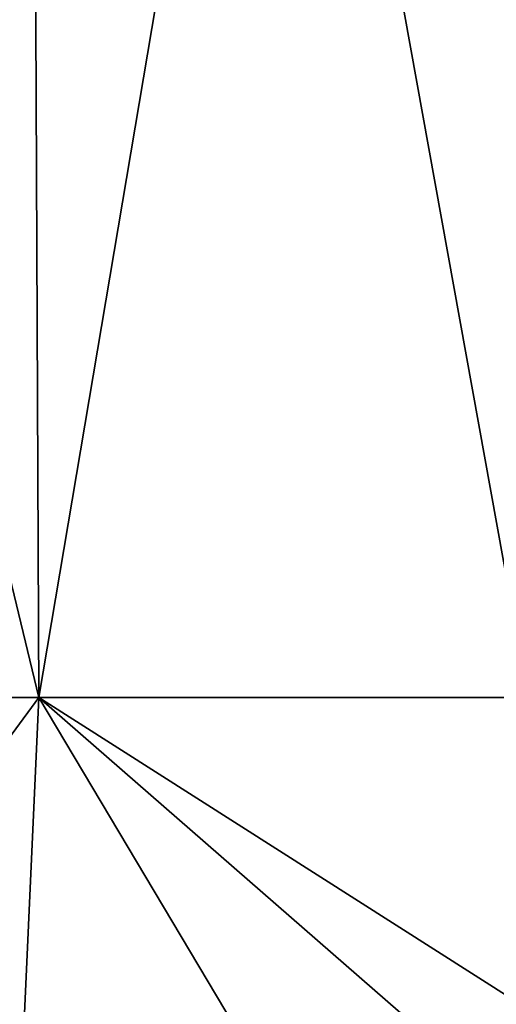
# Model space of a CAD drawing. Units: millimetres. Extents: x -110 to 110, y -21 to 226.
# Drawn here: x 84 to 91, y 5 to 19 of the extents above; entities that cross this region are included whole.
import ezdxf

# ---------------------------------------------------------------- set-up
doc = ezdxf.new("R2010")
doc.units = ezdxf.units.MM
doc.header["$LTSCALE"] = 65.185185
for name, color, linetype in [('253', 7, 'CONTINUOUS'), ('254', 7, 'CONTINUOUS'), ('261', 7, 'CONTINUOUS')]:
    doc.layers.add(name, color=color, linetype=linetype)

msp = doc.modelspace()

# ---------------------------------------------------------------- linework, layer by layer
at = {"layer": '253', "linetype": 'Continuous'}
for points in [[(84.253, 48.123, 16.027), (75, 48.123, 18.506), (84.424, 9.027, 16.322), (84.253, 48.123, 16.027)], [(75, 48.123, 18.506), (75, 9.027, 18.847), (84.424, 9.027, 16.322), (75, 48.123, 18.506)], [(91.027, 48.123, 9.253), (84.253, 48.123, 16.027), (91.322, 9.027, 9.424), (91.027, 48.123, 9.253)], [(91.322, 9.027, 9.424), (84.253, 48.123, 16.027), (84.424, 9.027, 16.322), (91.322, 9.027, 9.424)]]:
    msp.add_3dface(points, dxfattribs=at)
at = {"layer": '254', "linetype": 'Continuous'}
for points in [[(75, 48.123, -18.506), (84.253, 48.123, -16.027), (75, 9.027, -18.847), (75, 48.123, -18.506)], [(75, 9.027, -18.847), (84.253, 48.123, -16.027), (84.424, 9.027, -16.322), (75, 9.027, -18.847)], [(84.253, 48.123, -16.027), (91.027, 48.123, -9.253), (84.424, 9.027, -16.322), (84.253, 48.123, -16.027)], [(84.424, 9.027, -16.322), (91.027, 48.123, -9.253), (91.322, 9.027, -9.424), (84.424, 9.027, -16.322)]]:
    msp.add_3dface(points, dxfattribs=at)
at = {"layer": '261', "linetype": 'Continuous'}
for points in [[(84.424, 9.027, 16.322), (75, 9.027, 18.847), (92.073, -3.811, 29.572), (84.424, 9.027, 16.322)], [(75, 9.027, 18.847), (83.838, -3.811, 32.983), (92.073, -3.811, 29.572), (75, 9.027, 18.847)], [(75, 9.027, -18.847), (84.424, 9.027, -16.322), (75, -3.811, -34.146), (75, 9.027, -18.847)], [(84.424, 9.027, -16.322), (83.838, -3.811, -32.983), (75, -3.811, -34.146), (84.424, 9.027, -16.322)], [(84.424, 9.027, -16.322), (92.073, -3.811, -29.572), (83.838, -3.811, -32.983), (84.424, 9.027, -16.322)], [(91.322, 9.027, 9.424), (84.424, 9.027, 16.322), (104.572, -3.811, 17.073), (91.322, 9.027, 9.424)], [(84.424, 9.027, 16.322), (92.073, -3.811, 29.572), (99.145, -3.811, 24.145), (84.424, 9.027, 16.322)], [(84.424, 9.027, 16.322), (99.145, -3.811, 24.145), (104.572, -3.811, 17.073), (84.424, 9.027, 16.322)], [(84.424, 9.027, -16.322), (91.322, 9.027, -9.424), (92.073, -3.811, -29.572), (84.424, 9.027, -16.322)]]:
    msp.add_3dface(points, dxfattribs=at)

doc.saveas('drawing.dxf')
